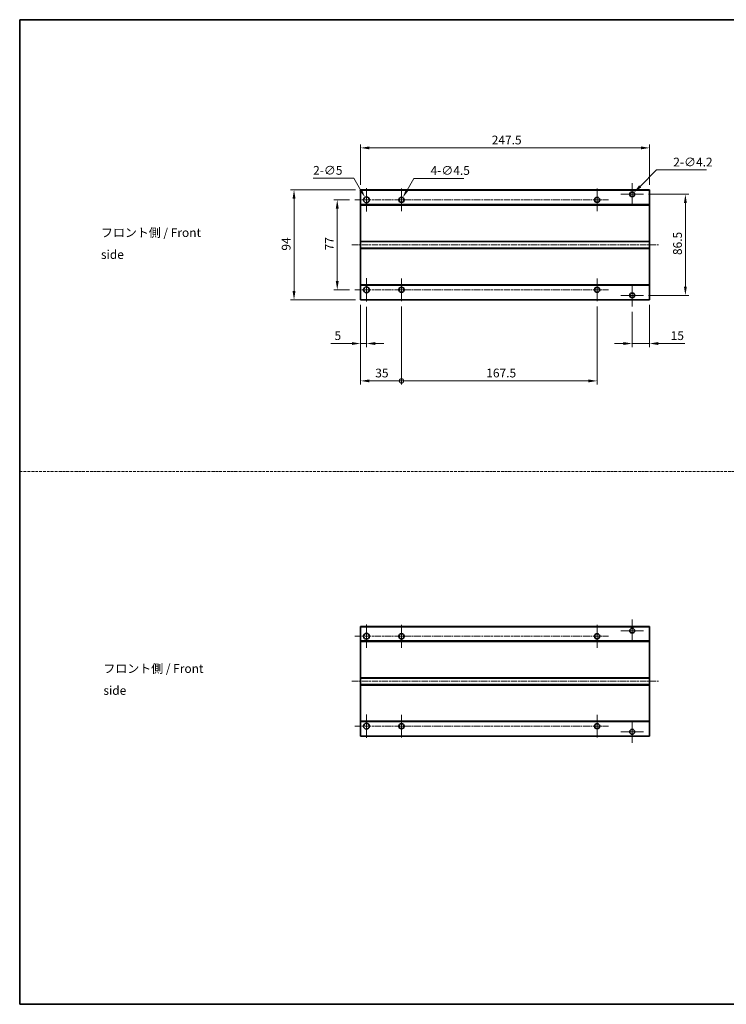
# Model space of a CAD drawing. Units: millimetres. Extents: x 40 to 10863, y -39 to 1647.
# Drawn here: x 5349 to 5954, y -39 to 804 of the extents above; entities that cross this region are included whole.
import ezdxf

# ---------------------------------------------------------------- set-up
doc = ezdxf.new("R2010")
doc.units = ezdxf.units.MM
doc.linetypes.add('CHAIN', pattern=[0.3543, 0.2362, -0.0295, 0.0591, -0.0295])
doc.linetypes.add('DASH_DOT', pattern=[0.37, 0.24, -0.06, 0.01, -0.06])
for name, color, linetype, lineweight in [('Border (ISO)', 7, 'Continuous', 35), ('Center Mark (ISO)', 131, 'Continuous', 18), ('Centerline (ISO)', 131, 'Continuous', 18), ('Dimension (ISO)', 7, 'Continuous', 18), ('Dimension (ISO) @ 1', 7, 'Continuous', 18), ('Sketch Geometry (ISO)', 7, 'Continuous', 18), ('Symbol (ISO)', 7, 'Continuous', 18), ('Visible (ISO)', 7, 'Continuous', 35), ('Visible Narrow (ISO)', 7, 'Continuous', 25)]:
    doc.layers.add(name, color=color, linetype=linetype, lineweight=lineweight)
doc.styles.add('Note Text (TK)', font='MS PGothic.ttf')
doc.dimstyles.new('Default - Method 1b (TK)', dxfattribs={"dimscale": 6, "dimtxt": 2.5, "dimasz": 2.5, "dimexe": 1, "dimexo": 1.5, "dimgap": 1, "dimtad": 1, "dimtoh": 1, "dimrnd": 1e-08, "dimdsep": 46, "dimtxsty": 'Note Text (TK)', "dimcen": 0.09, "dimdle": 5, "dimclrd": 100, "dimclre": 100, "dimclrt": 7, "dimadec": 1, "dimazin": 1, "dimtfac": 1, "dimtmove": 0, "dimatfit": 3, "dimfxl": 1, "dimtolj": 1, "dimlwd": -1, "dimlwe": -1, "dimarcsym": 0})

# ---------------------------------------------------------------- blocks, each defined once
blk = doc.blocks.new('図面枠 tk図枠')
at = {"layer": 'Border (ISO)'}
for p, q in [((14.5, 289), (405.5, 289)), ((14.5, 289), (14.5, 8)), ((405.5, 289), (405.5, 8)), ((14.5, 8), (405.5, 8))]:
    blk.add_line(p, q, dxfattribs=at)
blk = doc.blocks.new('*D85')
at = {"layer": 'Defpoints', "color": 0}
for p in [(5887.99, 694.11), (5640.49, 658.11), (5887.99, 658.11)]:
    blk.add_point(p, dxfattribs=at)
at = {"layer": 'Dimension (ISO)', "color": 100}
for p, q in [((5640.49, 662.61), (5640.49, 697.11)), ((5647.99, 694.11), (5880.49, 694.11)), ((5887.99, 662.61), (5887.99, 697.11))]:
    blk.add_line(p, q, dxfattribs=at)
for points in [[(5647.99, 695.36), (5647.99, 692.86), (5640.49, 694.11)], [(5880.49, 695.36), (5880.49, 692.86), (5887.99, 694.11)]]:
    blk.add_solid(points, dxfattribs=at)
at = {"layer": 'Dimension (ISO)', "color": 7, "insert": (5752.78, 700.86), "char_height": 7.5, "attachment_point": 4, "style": 'Note Text (TK)'}
blk.add_mtext('\\A1;247.5', dxfattribs=at)
blk = doc.blocks.new('*D86')
at = {"layer": 'Defpoints', "color": 0}
for p in [(5644.24, 651.77), (5646.74, 647.44)]:
    blk.add_point(p, dxfattribs=at)
at = {"layer": 'Dimension (ISO)', "color": 100}
for p, q in [((5599.82, 668.13), (5634.79, 668.13)), ((5634.79, 668.13), (5640.49, 658.27)), ((5645.22, 649.61), (5645.76, 649.61)), ((5645.49, 649.34), (5645.49, 649.88))]:
    blk.add_line(p, q, dxfattribs=at)
blk.add_solid([(5641.57, 658.89), (5639.41, 657.64), (5644.24, 651.77)], dxfattribs=at)
at = {"layer": 'Dimension (ISO)', "color": 7, "insert": (5599.82, 674.88), "char_height": 7.5, "attachment_point": 4, "style": 'Note Text (TK)'}
blk.add_mtext('\\A1;\\fＭＳ Ｐゴシック|b0|i0;\\H7.5000;2-∅5', dxfattribs=at)
blk = doc.blocks.new('*D87')
at = {"layer": 'Defpoints', "color": 0}
for p in [(5676.62, 651.55), (5674.37, 647.66)]:
    blk.add_point(p, dxfattribs=at)
at = {"layer": 'Dimension (ISO)', "color": 100}
for p, q in [((5686.11, 668), (5680.37, 658.05)), ((5728.96, 668), (5686.11, 668)), ((5675.22, 649.61), (5675.76, 649.61)), ((5675.49, 649.34), (5675.49, 649.88))]:
    blk.add_line(p, q, dxfattribs=at)
blk.add_solid([(5679.28, 658.68), (5681.45, 657.43), (5676.62, 651.55)], dxfattribs=at)
at = {"layer": 'Dimension (ISO)', "color": 7, "insert": (5700.4, 674.75), "char_height": 7.5, "attachment_point": 4, "style": 'Note Text (TK)'}
blk.add_mtext('\\A1;\\fＭＳ Ｐゴシック|b0|i0;\\H7.5000;4-∅4.5', dxfattribs=at)
blk = doc.blocks.new('*D88')
at = {"layer": 'Defpoints', "color": 0}
for p in [(5871.51, 652.87), (5874.48, 655.84)]:
    blk.add_point(p, dxfattribs=at)
at = {"layer": 'Dimension (ISO)', "color": 100}
for p, q in [((5893.85, 675.22), (5879.78, 661.14)), ((5936.61, 675.22), (5893.85, 675.22)), ((5872.72, 654.36), (5873.26, 654.36)), ((5872.99, 654.09), (5872.99, 654.63))]:
    blk.add_line(p, q, dxfattribs=at)
blk.add_solid([(5878.89, 662.03), (5880.66, 660.26), (5874.48, 655.84)], dxfattribs=at)
at = {"layer": 'Dimension (ISO)', "color": 7, "insert": (5908.23, 681.97), "char_height": 7.5, "attachment_point": 4, "style": 'Note Text (TK)'}
blk.add_mtext('\\A1;\\fＭＳ Ｐゴシック|b0|i0;\\H7.5000;2-∅4.2', dxfattribs=at)
blk = doc.blocks.new('*D89')
at = {"layer": 'Defpoints', "color": 0}
for p in [(5635.49, 649.61), (5620.49, 572.61), (5635.49, 572.61)]:
    blk.add_point(p, dxfattribs=at)
at = {"layer": 'Dimension (ISO)', "color": 100}
for p, q in [((5630.99, 649.61), (5617.49, 649.61)), ((5620.49, 642.11), (5620.49, 580.11)), ((5630.99, 572.61), (5617.49, 572.61))]:
    blk.add_line(p, q, dxfattribs=at)
for points in [[(5619.24, 642.11), (5621.74, 642.11), (5620.49, 649.61)], [(5619.24, 580.11), (5621.74, 580.11), (5620.49, 572.61)]]:
    blk.add_solid(points, dxfattribs=at)
at = {"layer": 'Dimension (ISO)', "color": 7, "insert": (5613.74, 606.35), "char_height": 7.5, "attachment_point": 4, "rotation": 90, "style": 'Note Text (TK)'}
blk.add_mtext('\\A1;77', dxfattribs=at)
blk = doc.blocks.new('*D90')
at = {"layer": 'Defpoints', "color": 0}
for p in [(5640.49, 658.11), (5583.49, 564.11), (5640.49, 564.11)]:
    blk.add_point(p, dxfattribs=at)
at = {"layer": 'Dimension (ISO)', "color": 100}
for p, q in [((5635.99, 658.11), (5580.49, 658.11)), ((5583.49, 650.61), (5583.49, 571.61)), ((5635.99, 564.11), (5580.49, 564.11))]:
    blk.add_line(p, q, dxfattribs=at)
for points in [[(5582.24, 650.61), (5584.74, 650.61), (5583.49, 658.11)], [(5582.24, 571.61), (5584.74, 571.61), (5583.49, 564.11)]]:
    blk.add_solid(points, dxfattribs=at)
at = {"layer": 'Dimension (ISO)', "color": 7, "insert": (5576.74, 606.12), "char_height": 7.5, "attachment_point": 4, "rotation": 90, "style": 'Note Text (TK)'}
blk.add_mtext('\\A1;94', dxfattribs=at)
blk = doc.blocks.new('*D73')
at = {"layer": 'Defpoints', "color": 0}
for p in [(5640.49, 564.11), (5645.49, 562.61), (5645.49, 526.61)]:
    blk.add_point(p, dxfattribs=at)
at = {"layer": 'Dimension (ISO)', "color": 100}
for p, q in [((5640.49, 559.61), (5640.49, 523.61)), ((5645.49, 558.11), (5645.49, 523.61)), ((5632.99, 526.61), (5615.14, 526.61)), ((5645.49, 526.61), (5640.49, 526.61)), ((5652.99, 526.61), (5660.49, 526.61))]:
    blk.add_line(p, q, dxfattribs=at)
for points in [[(5632.99, 527.86), (5632.99, 525.36), (5640.49, 526.61)], [(5652.99, 527.86), (5652.99, 525.36), (5645.49, 526.61)]]:
    blk.add_solid(points, dxfattribs=at)
at = {"layer": 'Dimension (ISO)', "color": 7, "insert": (5618.14, 533.36), "char_height": 7.5, "attachment_point": 4, "style": 'Note Text (TK)'}
blk.add_mtext('\\A1;5', dxfattribs=at)
blk = doc.blocks.new('_DotSmall')
at = {"color": 0, "linetype": 'ByBlock', "const_width": 0.5}
blk.add_lwpolyline([(-0.0625, 0, 1), (0.0625, 0, 1)], format="xyb", close=True, dxfattribs=at)
blk = doc.blocks.new('*D74')
at = {"layer": 'Defpoints', "color": 0}
for p in [(5640.49, 564.11), (5675.49, 562.86), (5675.49, 494.61)]:
    blk.add_point(p, dxfattribs=at)
at = {"layer": 'Dimension (ISO)', "color": 100}
for p, q in [((5640.49, 559.61), (5640.49, 491.61)), ((5675.49, 558.36), (5675.49, 491.61)), ((5647.99, 494.61), (5675.49, 494.61))]:
    blk.add_line(p, q, dxfattribs=at)
blk.add_solid([(5647.99, 495.86), (5647.99, 493.36), (5640.49, 494.61)], dxfattribs=at)
at = {"layer": 'Dimension (ISO)', "color": 100, "xscale": 7.5, "yscale": 7.5, "zscale": 7.5}
blk.add_blockref('_DotSmall', (5675.49, 494.61), dxfattribs=at)
at = {"layer": 'Dimension (ISO)', "color": 7, "insert": (5653.06, 501.36), "char_height": 7.5, "attachment_point": 4, "style": 'Note Text (TK)'}
blk.add_mtext('\\A1;35', dxfattribs=at)
blk = doc.blocks.new('*D75')
at = {"layer": 'Defpoints', "color": 0}
for p in [(5675.49, 562.86), (5842.99, 562.86), (5842.99, 494.61)]:
    blk.add_point(p, dxfattribs=at)
at = {"layer": 'Dimension (ISO)', "color": 100}
for p, q in [((5675.49, 558.36), (5675.49, 491.61)), ((5842.99, 558.36), (5842.99, 491.61)), ((5675.49, 494.61), (5835.49, 494.61))]:
    blk.add_line(p, q, dxfattribs=at)
blk.add_solid([(5835.49, 495.86), (5835.49, 493.36), (5842.99, 494.61)], dxfattribs=at)
at = {"layer": 'Dimension (ISO)', "color": 100, "xscale": 7.5, "yscale": 7.5, "zscale": 7.5, "rotation": 180}
blk.add_blockref('_DotSmall', (5675.49, 494.61), dxfattribs=at)
at = {"layer": 'Dimension (ISO)', "color": 7, "insert": (5748.11, 501.36), "char_height": 7.5, "attachment_point": 4, "style": 'Note Text (TK)'}
blk.add_mtext('\\A1;167.5', dxfattribs=at)
blk = doc.blocks.new('*D76')
at = {"layer": 'Defpoints', "color": 0}
for p in [(5872.99, 558.26), (5887.99, 564.11), (5887.99, 526.61)]:
    blk.add_point(p, dxfattribs=at)
at = {"layer": 'Dimension (ISO)', "color": 100}
for p, q in [((5887.99, 559.61), (5887.99, 523.61)), ((5872.99, 553.76), (5872.99, 523.61)), ((5865.49, 526.61), (5857.99, 526.61)), ((5872.99, 526.61), (5887.99, 526.61)), ((5895.49, 526.61), (5918.19, 526.61))]:
    blk.add_line(p, q, dxfattribs=at)
for points in [[(5865.49, 527.86), (5865.49, 525.36), (5872.99, 526.61)], [(5895.49, 527.86), (5895.49, 525.36), (5887.99, 526.61)]]:
    blk.add_solid(points, dxfattribs=at)
at = {"layer": 'Dimension (ISO)', "color": 7, "insert": (5905.99, 533.36), "char_height": 7.5, "attachment_point": 4, "style": 'Note Text (TK)'}
blk.add_mtext('\\A1;15', dxfattribs=at)
blk = doc.blocks.new('*D77')
at = {"layer": 'Defpoints', "color": 0}
for p in [(5882.59, 654.36), (5882.59, 567.86), (5918.59, 567.86)]:
    blk.add_point(p, dxfattribs=at)
at = {"layer": 'Dimension (ISO)', "color": 100}
for p, q in [((5887.09, 654.36), (5921.59, 654.36)), ((5918.59, 646.86), (5918.59, 575.36)), ((5887.09, 567.86), (5921.59, 567.86))]:
    blk.add_line(p, q, dxfattribs=at)
for points in [[(5917.34, 646.86), (5919.84, 646.86), (5918.59, 654.36)], [(5917.34, 575.36), (5919.84, 575.36), (5918.59, 567.86)]]:
    blk.add_solid(points, dxfattribs=at)
at = {"layer": 'Dimension (ISO)', "color": 7, "insert": (5911.84, 602.35), "char_height": 7.5, "attachment_point": 4, "rotation": 90, "style": 'Note Text (TK)'}
blk.add_mtext('\\A1;86.5', dxfattribs=at)

msp = doc.modelspace()

# ---------------------------------------------------------------- linework, layer by layer
at = {"layer": 'Center Mark (ISO)', "linetype": 'CHAIN', "ltscale": 7.407949}
for p, q in [((5645.4903, 659.6063), (5645.4903, 639.6063)), ((5645.4903, 582.6063), (5645.4903, 562.6063)), ((5645.4903, 285.9608), (5645.4903, 265.9608)), ((5645.4903, 208.9608), (5645.4903, 188.9608))]:
    msp.add_line(p, q, dxfattribs=at)
at = {"layer": 'Center Mark (ISO)', "linetype": 'CHAIN', "ltscale": 7.222748}
for p, q in [((5675.4903, 659.3563), (5675.4903, 639.8563)), ((5842.9903, 659.3563), (5842.9903, 639.8563)), ((5675.4903, 582.3563), (5675.4903, 562.8563)), ((5842.9903, 582.3563), (5842.9903, 562.8563)), ((5675.4903, 285.7108), (5675.4903, 266.2108)), ((5842.9903, 285.7108), (5842.9903, 266.2108)), ((5675.4903, 208.7108), (5675.4903, 189.2108)), ((5842.9903, 208.7108), (5842.9903, 189.2108))]:
    msp.add_line(p, q, dxfattribs=at)
at = {"layer": 'Center Mark (ISO)', "linetype": 'CHAIN', "ltscale": 7.111628}
for p, q in [((5872.9903, 663.9563), (5872.9903, 644.7563)), ((5882.5903, 654.3563), (5863.3903, 654.3563)), ((5872.9903, 577.4563), (5872.9903, 558.2563)), ((5882.5903, 567.8563), (5863.3903, 567.8563)), ((5872.9903, 290.3108), (5872.9903, 271.1108)), ((5882.5903, 280.7108), (5863.3903, 280.7108)), ((5872.9903, 203.8108), (5872.9903, 184.6108)), ((5882.5903, 194.2108), (5863.3903, 194.2108))]:
    msp.add_line(p, q, dxfattribs=at)
at = {"layer": 'Centerline (ISO)', "linetype": 'CHAIN', "ltscale": 23.990969}
for p, q in [((5635.4903, 649.6063), (5852.7403, 649.6063)), ((5632.9903, 611.1063), (5895.4903, 611.1063)), ((5635.4903, 572.6063), (5852.7403, 572.6063)), ((5635.4903, 275.9608), (5852.7403, 275.9608)), ((5632.9903, 237.4608), (5895.4903, 237.4608)), ((5635.4903, 198.9608), (5852.7403, 198.9608))]:
    msp.add_line(p, q, dxfattribs=at)
at = {"layer": 'Sketch Geometry (ISO)', "color": 4, "linetype": 'DASH_DOT', "lineweight": 18, "ltscale": 9.032109}
msp.add_line((5348.5817, 417.0274), (6521.5816, 417.0274), dxfattribs=at)
at = {"layer": 'Visible (ISO)'}
for p, q in [((5640.4903, 658.1063), (5887.9903, 658.1063)), ((5640.4903, 658.1063), (5640.4903, 657.8063)), ((5640.4903, 645.6063), (5640.4903, 657.8063)), ((5887.9903, 658.1063), (5887.9903, 657.8063)), ((5887.9903, 645.6063), (5887.9903, 657.8063)), ((5640.4903, 645.6063), (5640.4903, 645.1063)), ((5640.4903, 645.6063), (5887.9903, 645.6063)), ((5640.4903, 614.3563), (5640.4903, 645.1063)), ((5887.9903, 645.6063), (5887.9903, 645.1063)), ((5887.9903, 614.3563), (5887.9903, 645.1063)), ((5640.4903, 614.3563), (5640.4903, 613.8563)), ((5640.4903, 608.3563), (5640.4903, 613.8563)), ((5640.4903, 613.8563), (5887.9903, 613.8563)), ((5640.4903, 608.3563), (5887.9903, 608.3563)), ((5640.4903, 608.3563), (5640.4903, 607.8563)), ((5640.4903, 577.1063), (5640.4903, 607.8563)), ((5887.9903, 614.3563), (5887.9903, 613.8563)), ((5887.9903, 608.3563), (5887.9903, 613.8563)), ((5887.9903, 608.3563), (5887.9903, 607.8563)), ((5887.9903, 577.1063), (5887.9903, 607.8563)), ((5640.4903, 577.1063), (5640.4903, 576.6063)), ((5640.4903, 564.4063), (5640.4903, 576.6063)), ((5640.4903, 576.6063), (5887.9903, 576.6063)), ((5887.9903, 577.1063), (5887.9903, 576.6063)), ((5887.9903, 564.4063), (5887.9903, 576.6063)), ((5640.4903, 564.4063), (5640.4903, 564.1063)), ((5640.4903, 564.1063), (5887.9903, 564.1063)), ((5887.9903, 564.4063), (5887.9903, 564.1063)), ((5640.4903, 284.4608), (5887.9903, 284.4608)), ((5640.4903, 284.4608), (5640.4903, 284.1608)), ((5640.4903, 271.9608), (5640.4903, 284.1608)), ((5887.9903, 284.4608), (5887.9903, 284.1608)), ((5887.9903, 271.9608), (5887.9903, 284.1608)), ((5640.4903, 271.9608), (5640.4903, 271.4608)), ((5640.4903, 271.9608), (5887.9903, 271.9608)), ((5640.4903, 240.7108), (5640.4903, 271.4608)), ((5887.9903, 271.9608), (5887.9903, 271.4608)), ((5887.9903, 240.7108), (5887.9903, 271.4608)), ((5640.4903, 240.7108), (5640.4903, 240.2108)), ((5640.4903, 234.7108), (5640.4903, 240.2108)), ((5640.4903, 240.2108), (5887.9903, 240.2108)), ((5887.9903, 240.7108), (5887.9903, 240.2108)), ((5887.9903, 234.7108), (5887.9903, 240.2108)), ((5640.4903, 234.7108), (5887.9903, 234.7108)), ((5640.4903, 234.7108), (5640.4903, 234.2108)), ((5640.4903, 203.4608), (5640.4903, 234.2108)), ((5887.9903, 234.7108), (5887.9903, 234.2108)), ((5887.9903, 203.4608), (5887.9903, 234.2108)), ((5640.4903, 203.4608), (5640.4903, 202.9608)), ((5640.4903, 190.7608), (5640.4903, 202.9608)), ((5640.4903, 202.9608), (5887.9903, 202.9608)), ((5887.9903, 203.4608), (5887.9903, 202.9608)), ((5887.9903, 190.7608), (5887.9903, 202.9608)), ((5640.4903, 190.7608), (5640.4903, 190.4608)), ((5640.4903, 190.4608), (5887.9903, 190.4608)), ((5887.9903, 190.7608), (5887.9903, 190.4608))]:
    msp.add_line(p, q, dxfattribs=at)
for centre, radius in [((5645.4903, 649.6063), 2.5), ((5675.4903, 649.6063), 2.25), ((5842.9903, 649.6063), 2.25), ((5872.9903, 654.3563), 2.1), ((5645.4903, 572.6063), 2.5), ((5675.4903, 572.6063), 2.25), ((5842.9903, 572.6063), 2.25), ((5872.9903, 567.8563), 2.1), ((5645.4903, 275.9608), 2.5), ((5675.4903, 275.9608), 2.25), ((5842.9903, 275.9608), 2.25), ((5872.9903, 280.7108), 2.1), ((5645.4903, 198.9608), 2.5), ((5675.4903, 198.9608), 2.25), ((5842.9903, 198.9608), 2.25), ((5872.9903, 194.2108), 2.1)]:
    msp.add_circle(centre, radius, dxfattribs=at)
at = {"layer": 'Visible Narrow (ISO)'}
for p, q in [((5640.4903, 657.8063), (5887.9903, 657.8063)), ((5640.4903, 645.1063), (5887.9903, 645.1063)), ((5640.4903, 614.3563), (5887.9903, 614.3563)), ((5640.4903, 607.8563), (5887.9903, 607.8563)), ((5640.4903, 577.1063), (5887.9903, 577.1063)), ((5640.4903, 564.4063), (5887.9903, 564.4063)), ((5640.4903, 284.1608), (5887.9903, 284.1608)), ((5640.4903, 271.4608), (5887.9903, 271.4608)), ((5640.4903, 240.7108), (5887.9903, 240.7108)), ((5640.4903, 234.2108), (5887.9903, 234.2108)), ((5640.4903, 203.4608), (5887.9903, 203.4608)), ((5640.4903, 190.7608), (5887.9903, 190.7608))]:
    msp.add_line(p, q, dxfattribs=at)

# ---------------------------------------------------------------- block references
at = {"xscale": 3, "yscale": 3, "zscale": 3}
msp.add_blockref('図面枠 tk図枠', (5305.0816, -63.1298), dxfattribs=at)

# ---------------------------------------------------------------- texts
at = {"layer": 'Symbol (ISO)', "color": 7, "char_height": 7.5, "width": 106.885965, "attachment_point": 4, "line_spacing_factor": 1.5, "style": 'Note Text (TK)'}
for insert in [(5418.1783, 612.1845), (5420.2506, 238.9647)]:
    msp.add_mtext('{\\fＭＳ Ｐゴシック|b0|i0;フロント側 / Front side}', dxfattribs=dict(at, insert=insert))

# ---------------------------------------------------------------- dimensions: what is measured, and where the dimension line sits
at = {"layer": 'Dimension (ISO) @ 1', "color": 100}
for base, p1, p2, angle, override, picture, middle in [((5887.9903, 694.1063), (5640.4903, 658.1063), (5887.9903, 658.1063), 180, {"dimscale": 1, "dimtxt": 7.5, "dimasz": 7.5, "dimexe": 3, "dimexo": 4.5, "dimgap": 3, "dimtoh": 0, "dimdec": 2, "dimcen": 0.27, "dimtol": 0, "dimlim": 0, "dimtp": 0, "dimtm": 0, "dimtdec": 2, "dimtix": 0, "dimtofl": 0, "dimtmove": 0, "dimatfit": 1}, '*D85', (5764.2403, 694.1063)), ((5583.4903, 564.1063), (5640.4903, 658.1063), (5640.4903, 564.1063), 270, {"dimscale": 1, "dimtxt": 7.5, "dimasz": 7.5, "dimexe": 3, "dimexo": 4.5, "dimgap": 3, "dimtoh": 0, "dimdec": 2, "dimcen": 0.27, "dimtol": 0, "dimlim": 0, "dimtp": 0, "dimtm": 0, "dimtdec": 2, "dimtix": 0, "dimtofl": 0, "dimtmove": 0, "dimatfit": 1}, '*D90', (5583.4903, 611.1063)), ((5620.4903, 572.6063), (5635.4903, 649.6063), (5635.4903, 572.6063), 270, {"dimscale": 1, "dimtxt": 7.5, "dimasz": 7.5, "dimexe": 3, "dimexo": 4.5, "dimgap": 3, "dimtoh": 0, "dimdec": 2, "dimcen": 0.27, "dimtol": 0, "dimlim": 0, "dimtp": 0, "dimtm": 0, "dimtdec": 2, "dimtix": 0, "dimtofl": 0, "dimtmove": 0, "dimatfit": 1}, '*D89', (5620.4903, 611.1063)), ((5918.5903, 567.8563), (5882.5903, 654.3563), (5882.5903, 567.8563), 90, {"dimscale": 1, "dimtxt": 7.5, "dimasz": 7.5, "dimexe": 3, "dimexo": 4.5, "dimgap": 3, "dimtoh": 0, "dimdec": 2, "dimcen": 0.27, "dimtol": 0, "dimlim": 0, "dimtp": 0, "dimtm": 0, "dimtdec": 2, "dimtix": 0, "dimtofl": 0, "dimtmove": 0, "dimatfit": 1}, '*D77', (5918.5903, 611.1063)), ((5675.4903, 494.6063), (5640.4903, 564.1063), (5675.4903, 562.8563), 180, {"dimscale": 1, "dimtxt": 7.5, "dimasz": 7.5, "dimexe": 3, "dimexo": 4.5, "dimgap": 3, "dimtoh": 0, "dimdec": 2, "dimblk2": 'DotSmall', "dimsah": 1, "dimcen": 0.27, "dimdle": 0, "dimtol": 0, "dimlim": 0, "dimtp": 0, "dimtm": 0, "dimtdec": 2, "dimtix": 0, "dimtofl": 0, "dimtmove": 0, "dimatfit": 1}, '*D74', (5657.9603, 494.6063)), ((5842.9903, 494.6063), (5675.4903, 562.8563), (5842.9903, 562.8563), 180, {"dimscale": 1, "dimtxt": 7.5, "dimasz": 7.5, "dimexe": 3, "dimexo": 4.5, "dimgap": 3, "dimtoh": 0, "dimdec": 2, "dimblk1": 'DotSmall', "dimsah": 1, "dimcen": 0.27, "dimdle": 0, "dimtol": 0, "dimlim": 0, "dimtp": 0, "dimtm": 0, "dimtdec": 2, "dimtix": 0, "dimtofl": 0, "dimtmove": 0, "dimatfit": 1}, '*D75', (5759.2703, 494.6063)), ((5887.9903, 526.6063), (5872.9903, 558.2563), (5887.9903, 564.1063), 180, {"dimscale": 1, "dimtxt": 7.5, "dimasz": 7.5, "dimexe": 3, "dimexo": 4.5, "dimgap": 3, "dimtoh": 0, "dimdec": 2, "dimcen": 0.27, "dimtol": 0, "dimlim": 0, "dimtp": 0, "dimtm": 0, "dimtdec": 2, "dimtix": 0, "dimtofl": 1, "dimtmove": 0, "dimatfit": 1}, '*D76', (5910.5926, 526.6063))]:
    dim = msp.add_linear_dim(base=base, p1=p1, p2=p2, angle=angle, dimstyle='Default - Method 1b (TK)', override=override, dxfattribs=at)
    dim.commit()
    dim.dimension.update_dxf_attribs({"geometry": picture, "text_midpoint": middle, "dimtype": 128})
for p1, p2, text, picture, middle in [((5871.5054, 652.8714), (5874.4752, 655.8413), '\\fＭＳ Ｐゴシック|b0|i0;\\H7.5000;2-<>', '*D88', (5922.4215, 675.2167)), ((5646.7403, 647.4413), (5644.2403, 651.7714), '\\fＭＳ Ｐゴシック|b0|i0;\\H7.5000;2-<>', '*D86', (5610.1704, 668.133)), ((5674.3653, 647.6578), (5676.6153, 651.5549), '\\fＭＳ Ｐゴシック|b0|i0;\\H7.5000;4-<>', '*D87', (5714.6806, 667.9996))]:
    dim = msp.add_diameter_dim_2p(p1=p1, p2=p2, text=text, dimstyle='Default - Method 1b (TK)', override={"dimscale": 1, "dimtxt": 7.5, "dimasz": 7.5, "dimexe": 3, "dimexo": 4.5, "dimgap": 3, "dimtih": 1, "dimdec": 2, "dimlfac": 1, "dimcen": 0.27, "dimtol": 0, "dimlim": 0, "dimtp": 0, "dimtm": 0, "dimtdec": 2, "dimtix": 0, "dimtofl": 0, "dimtmove": 0, "dimatfit": 3}, dxfattribs=at)
    dim.commit()
    dim.dimension.update_dxf_attribs({"geometry": picture, "text_midpoint": middle, "dimtype": 131})
dim = msp.add_linear_dim(base=(5645.4903, 526.6063), p1=(5640.4903, 564.1063), p2=(5645.4903, 562.6063), dimstyle='Default - Method 1b (TK)', override={"dimscale": 1, "dimtxt": 7.5, "dimasz": 7.5, "dimexe": 3, "dimexo": 4.5, "dimgap": 3, "dimtoh": 0, "dimdec": 2, "dimcen": 0.27, "dimtol": 0, "dimlim": 0, "dimtp": 0, "dimtm": 0, "dimtdec": 2, "dimtix": 0, "dimtofl": 1, "dimtmove": 0, "dimatfit": 1}, dxfattribs=at)
dim.commit()
dim.dimension.update_dxf_attribs({"geometry": '*D73', "text_midpoint": (5620.317, 526.6063), "dimtype": 128})

doc.saveas('drawing.dxf')
